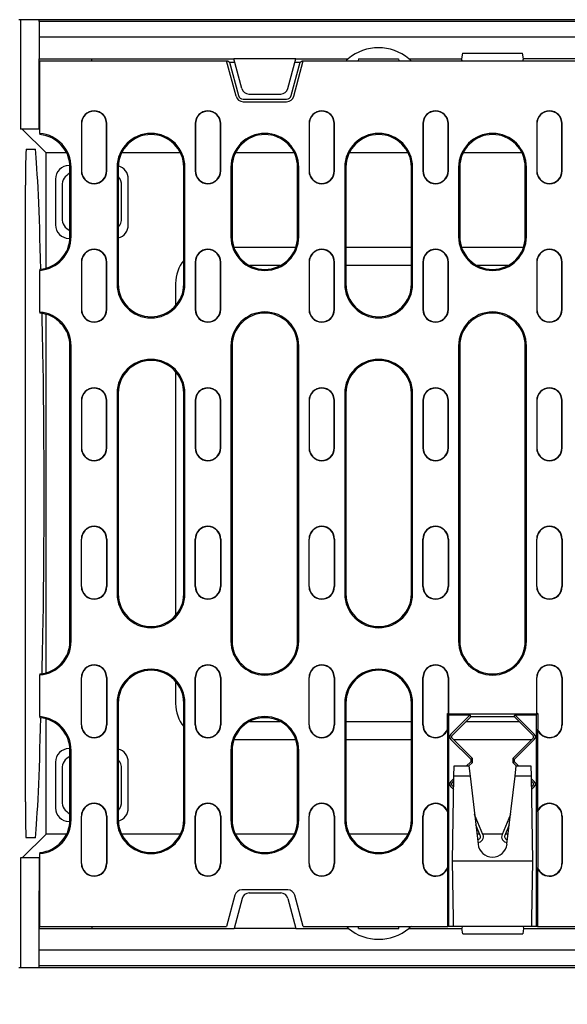
# Model space of a CAD drawing. Extents: x 4287 to 7257, y 870 to 2970.
# Drawn here: x 4841 to 4992, y 1279 to 1549 of the extents above; entities that cross this region are included whole.
import ezdxf

# ---------------------------------------------------------------- set-up
doc = ezdxf.new("R2010")
doc.units = 0
doc.header["$LTSCALE"] = 7
doc.header["$MEASUREMENT"] = 0
doc.layers.get('DEFPOINTS').update_dxf_attribs({"linetype": 'CONTINUOUS'})
for name, color, linetype in [('BEMASS', 3, 'CONTINUOUS'), ('DUENN-18', 94, 'CONTINUOUS'), ('SICHTBAR', 7, 'CONTINUOUS')]:
    doc.layers.add(name, color=color, linetype=linetype)
doc.styles.add('BEMSTIL', font='isocp3.shx', dxfattribs={"width": 0.8})
doc.dimstyles.new('BEMASS$0', dxfattribs={"dimscale": 7, "dimtxt": 3.5, "dimasz": 3.5, "dimexe": 2, "dimexo": 2, "dimgap": 1, "dimtad": 1, "dimdec": 0, "dimtxsty": 'BEMSTIL', "dimcen": 3, "dimclrd": 3, "dimclre": 3, "dimclrt": 4, "dimadec": 0, "dimazin": 0, "dimtfac": 0.875, "dimtdec": 0, "dimtmove": 0, "dimatfit": 0, "dimfxl": 1, "dimtolj": 1, "dimlwd": 25, "dimlwe": 25, "dimarcsym": 0})

# ---------------------------------------------------------------- blocks, each defined once
blk = doc.blocks.new('*D167')
at = {"layer": 'BEMASS', "color": 3, "linetype": 'ByBlock', "lineweight": 25, "transparency": 16777216}
for p, q in [((4846.78, 1275.19), (4846.78, 1202.88)), ((5345.82, 1275.69), (5345.82, 1202.88)), ((4871.28, 1216.88), (5321.32, 1216.88))]:
    blk.add_line(p, q, dxfattribs=at)
at = {"layer": 'BEMASS', "color": 3, "transparency": 16777216}
for points in [[(4871.28, 1220.96), (4871.28, 1212.8), (4846.78, 1216.88)], [(5321.32, 1220.96), (5321.32, 1212.8), (5345.82, 1216.88)]]:
    blk.add_solid(points, dxfattribs=at)
at = {"layer": 'DEFPOINTS', "color": 0, "transparency": 16777216}
for p in [(4846.78, 1289.19), (5345.82, 1289.69), (5345.82, 1216.88)]:
    blk.add_point(p, dxfattribs=at)
at = {"layer": 'BEMASS', "color": 4, "transparency": 16777216, "insert": (5096.3, 1236.13), "char_height": 24.5, "attachment_point": 5, "style": 'BEMSTIL'}
blk.add_mtext('\\A1;500', dxfattribs=at)
blk = doc.blocks.new('*D168')
at = {"layer": 'BEMASS', "color": 3, "linetype": 'ByBlock', "lineweight": 25, "transparency": 16777216}
for p, q in [((4766.28, 1275.19), (4766.28, 1202.88)), ((4846.78, 1275.19), (4846.78, 1202.88)), ((4790.78, 1216.88), (4822.28, 1216.88))]:
    blk.add_line(p, q, dxfattribs=at)
at = {"layer": 'BEMASS', "color": 3, "transparency": 16777216}
for points in [[(4790.78, 1220.96), (4790.78, 1212.8), (4766.28, 1216.88)], [(4822.28, 1220.96), (4822.28, 1212.8), (4846.78, 1216.88)]]:
    blk.add_solid(points, dxfattribs=at)
at = {"layer": 'DEFPOINTS', "color": 0, "transparency": 16777216}
for p in [(4766.28, 1289.19), (4846.78, 1289.19), (4846.78, 1216.88)]:
    blk.add_point(p, dxfattribs=at)
at = {"layer": 'BEMASS', "color": 4, "transparency": 16777216, "insert": (4806.53, 1236.13), "char_height": 24.5, "attachment_point": 5, "style": 'BEMSTIL'}
blk.add_mtext('\\A1;80', dxfattribs=at)

msp = doc.modelspace()

# ---------------------------------------------------------------- linework, layer by layer
at = {"layer": 'DUENN-18'}
for p, q in [((4847.03, 1517.98), (4847.03, 1537.94)), ((4847.03, 1537.94), (4898.25, 1537.94)), ((4900.86, 1528.18), (4898.25, 1537.94)), ((4898.25, 1537.94), (4898.57, 1537.94)), ((4898.57, 1537.94), (4899.09, 1537.55)), ((4899.09, 1537.55), (4901.55, 1528.36)), ((4916.01, 1528.36), (4918.47, 1537.55)), ((4916.69, 1528.18), (4919.31, 1537.94)), ((4918.47, 1537.55), (4918.99, 1537.94)), ((4918.99, 1537.94), (4919.31, 1537.94)), ((4919.31, 1537.94), (5273.25, 1537.94)), ((4902.8, 1527.4), (4914.76, 1527.4)), ((4902.8, 1526.69), (4914.76, 1526.69)), ((4858.4, 1520.69), (4858.4, 1507.69)), ((4858.48, 1520.69), (4858.48, 1507.69)), ((4865.33, 1507.69), (4865.33, 1520.69)), ((4865.4, 1507.69), (4865.4, 1520.69)), ((4889.65, 1520.69), (4889.65, 1507.69)), ((4889.73, 1520.69), (4889.73, 1507.69)), ((4896.58, 1507.69), (4896.58, 1520.69)), ((4896.65, 1507.69), (4896.65, 1520.69)), ((4920.9, 1520.69), (4920.9, 1507.69)), ((4920.98, 1520.69), (4920.98, 1507.69)), ((4927.83, 1507.69), (4927.83, 1520.69)), ((4927.9, 1507.69), (4927.9, 1520.69)), ((4952.15, 1520.69), (4952.15, 1507.69)), ((4952.23, 1520.69), (4952.23, 1507.69)), ((4959.08, 1507.69), (4959.08, 1520.69)), ((4959.15, 1507.69), (4959.15, 1520.69)), ((4983.4, 1520.69), (4983.4, 1507.69)), ((4983.48, 1520.69), (4983.48, 1507.69)), ((4990.33, 1507.69), (4990.33, 1520.69)), ((4990.4, 1507.69), (4990.4, 1520.69)), ((4847.03, 1517.98), (4847.03, 1517.66)), ((4855.28, 1489.69), (4855.28, 1508.69)), ((4855.59, 1489.69), (4855.59, 1508.69)), ((4868.22, 1508.69), (4868.22, 1476.69)), ((4868.53, 1508.69), (4868.53, 1476.69)), ((4886.53, 1476.69), (4886.53, 1508.69)), ((4886.84, 1476.69), (4886.84, 1508.69)), ((4899.47, 1508.69), (4899.47, 1489.69)), ((4899.78, 1508.69), (4899.78, 1489.69)), ((4917.78, 1489.69), (4917.78, 1508.69)), ((4918.09, 1489.69), (4918.09, 1508.69)), ((4930.72, 1508.69), (4930.72, 1476.69)), ((4931.03, 1508.69), (4931.03, 1476.69)), ((4949.03, 1476.69), (4949.03, 1508.69)), ((4949.34, 1476.69), (4949.34, 1508.69)), ((4961.97, 1508.69), (4961.97, 1489.69)), ((4962.28, 1508.69), (4962.28, 1489.69)), ((4980.28, 1489.69), (4980.28, 1508.69)), ((4980.59, 1489.69), (4980.59, 1508.69)), ((4847.03, 1480.72), (4847.03, 1480.41)), ((4847.03, 1468.98), (4847.03, 1480.41)), ((4858.4, 1482.69), (4858.4, 1469.69)), ((4858.48, 1482.69), (4858.48, 1469.69)), ((4865.33, 1469.69), (4865.33, 1482.69)), ((4865.4, 1469.69), (4865.4, 1482.69)), ((4889.65, 1482.69), (4889.65, 1469.69)), ((4889.73, 1482.69), (4889.73, 1469.69)), ((4896.58, 1469.69), (4896.58, 1482.69)), ((4896.65, 1469.69), (4896.65, 1482.69)), ((4920.9, 1482.69), (4920.9, 1469.69)), ((4920.98, 1482.69), (4920.98, 1469.69)), ((4927.83, 1469.69), (4927.83, 1482.69)), ((4927.9, 1469.69), (4927.9, 1482.69)), ((4952.15, 1482.69), (4952.15, 1469.69)), ((4952.23, 1482.69), (4952.23, 1469.69)), ((4959.08, 1469.69), (4959.08, 1482.69)), ((4959.15, 1469.69), (4959.15, 1482.69)), ((4983.4, 1482.69), (4983.4, 1469.69)), ((4983.48, 1482.69), (4983.48, 1469.69)), ((4990.33, 1469.69), (4990.33, 1482.69)), ((4990.4, 1469.69), (4990.4, 1482.69)), ((4847.03, 1468.98), (4847.03, 1468.66)), ((4855.28, 1378.69), (4855.28, 1459.69)), ((4855.59, 1378.69), (4855.59, 1459.69)), ((4899.47, 1459.69), (4899.47, 1378.69)), ((4899.78, 1459.69), (4899.78, 1378.69)), ((4917.78, 1378.69), (4917.78, 1459.69)), ((4918.09, 1378.69), (4918.09, 1459.69)), ((4961.97, 1459.69), (4961.97, 1378.69)), ((4962.28, 1459.69), (4962.28, 1378.69)), ((4980.28, 1378.69), (4980.28, 1459.69)), ((4980.59, 1378.69), (4980.59, 1459.69)), ((4884.28, 1452.65), (4884.28, 1385.74)), ((4868.22, 1446.69), (4868.22, 1391.69)), ((4868.53, 1446.69), (4868.53, 1391.69)), ((4886.53, 1391.69), (4886.53, 1446.69)), ((4886.84, 1391.69), (4886.84, 1446.69)), ((4930.72, 1446.69), (4930.72, 1391.69)), ((4931.03, 1446.69), (4931.03, 1391.69)), ((4949.03, 1391.69), (4949.03, 1446.69)), ((4949.34, 1391.69), (4949.34, 1446.69)), ((4858.4, 1444.69), (4858.4, 1431.69)), ((4858.48, 1444.69), (4858.48, 1431.69)), ((4865.33, 1431.69), (4865.33, 1444.69)), ((4865.4, 1431.69), (4865.4, 1444.69)), ((4889.65, 1444.69), (4889.65, 1431.69)), ((4889.73, 1444.69), (4889.73, 1431.69)), ((4896.58, 1431.69), (4896.58, 1444.69)), ((4896.65, 1431.69), (4896.65, 1444.69)), ((4920.9, 1444.69), (4920.9, 1431.69)), ((4920.98, 1444.69), (4920.98, 1431.69)), ((4927.83, 1431.69), (4927.83, 1444.69)), ((4927.9, 1431.69), (4927.9, 1444.69)), ((4952.15, 1444.69), (4952.15, 1431.69)), ((4952.23, 1444.69), (4952.23, 1431.69)), ((4959.08, 1431.69), (4959.08, 1444.69)), ((4959.15, 1431.69), (4959.15, 1444.69)), ((4983.4, 1444.69), (4983.4, 1431.69)), ((4983.48, 1444.69), (4983.48, 1431.69)), ((4990.33, 1431.69), (4990.33, 1444.69)), ((4990.4, 1431.69), (4990.4, 1444.69)), ((4858.4, 1393.69), (4858.4, 1406.69)), ((4858.48, 1393.69), (4858.48, 1406.69)), ((4865.33, 1406.69), (4865.33, 1393.69)), ((4865.4, 1406.69), (4865.4, 1393.69)), ((4889.65, 1393.69), (4889.65, 1406.69)), ((4889.73, 1393.69), (4889.73, 1406.69)), ((4896.58, 1406.69), (4896.58, 1393.69)), ((4896.65, 1406.69), (4896.65, 1393.69)), ((4920.9, 1393.69), (4920.9, 1406.69)), ((4920.98, 1393.69), (4920.98, 1406.69)), ((4927.83, 1406.69), (4927.83, 1393.69)), ((4927.9, 1406.69), (4927.9, 1393.69)), ((4952.15, 1393.69), (4952.15, 1406.69)), ((4952.23, 1393.69), (4952.23, 1406.69)), ((4959.08, 1406.69), (4959.08, 1393.69)), ((4959.15, 1406.69), (4959.15, 1393.69)), ((4983.4, 1393.69), (4983.4, 1406.69)), ((4983.48, 1393.69), (4983.48, 1406.69)), ((4990.33, 1406.69), (4990.33, 1393.69)), ((4990.4, 1406.69), (4990.4, 1393.69)), ((4847.03, 1369.72), (4847.03, 1369.41)), ((4847.03, 1357.98), (4847.03, 1369.41)), ((4858.4, 1355.69), (4858.4, 1368.69)), ((4858.48, 1355.69), (4858.48, 1368.69)), ((4865.33, 1368.69), (4865.33, 1355.69)), ((4865.4, 1368.69), (4865.4, 1355.69)), ((4884.28, 1367.65), (4884.28, 1361.54)), ((4889.65, 1355.69), (4889.65, 1368.69)), ((4889.73, 1355.69), (4889.73, 1368.69)), ((4896.58, 1368.69), (4896.58, 1355.69)), ((4896.65, 1368.69), (4896.65, 1355.69)), ((4920.9, 1355.69), (4920.9, 1368.69)), ((4920.98, 1355.69), (4920.98, 1368.69)), ((4927.83, 1368.69), (4927.83, 1355.69)), ((4927.9, 1368.69), (4927.9, 1355.69)), ((4952.15, 1355.69), (4952.15, 1368.69)), ((4952.23, 1355.69), (4952.23, 1368.69)), ((4959.08, 1368.69), (4959.08, 1358.84)), ((4959.15, 1368.69), (4959.15, 1358.76)), ((4983.4, 1358.76), (4983.4, 1368.69)), ((4983.48, 1358.84), (4983.48, 1368.69)), ((4990.33, 1368.69), (4990.33, 1355.69)), ((4990.4, 1368.69), (4990.4, 1355.69)), ((4868.22, 1361.69), (4868.22, 1329.69)), ((4868.53, 1361.69), (4868.53, 1329.69)), ((4886.53, 1329.69), (4886.53, 1361.69)), ((4886.84, 1329.69), (4886.84, 1361.69)), ((4930.72, 1361.69), (4930.72, 1329.69)), ((4931.03, 1361.69), (4931.03, 1329.69)), ((4949.03, 1329.69), (4949.03, 1361.69)), ((4949.34, 1329.69), (4949.34, 1361.69)), ((4958.89, 1358.84), (4959.08, 1358.84)), ((4958.89, 1354.57), (4958.89, 1358.84)), ((4958.89, 1358.84), (4959.28, 1358.44)), ((4959.15, 1358.76), (4959.08, 1358.84)), ((4983.67, 1358.84), (4983.28, 1358.44)), ((4983.48, 1358.84), (4983.4, 1358.76)), ((4983.48, 1358.84), (4983.67, 1358.84)), ((4983.67, 1358.84), (4983.67, 1354.57)), ((4847.03, 1357.98), (4847.03, 1357.66)), ((4959.15, 1358.76), (4983.4, 1358.76)), ((4959.28, 1358.44), (4965.12, 1358.44)), ((4959.28, 1300.44), (4959.28, 1358.44)), ((4965.12, 1358.44), (4959.82, 1353.15)), ((4960.16, 1352.82), (4965.28, 1357.94)), ((4965.32, 1357.96), (4965.12, 1358.44)), ((4965.32, 1357.96), (4965.28, 1357.94)), ((4977.24, 1357.96), (4965.32, 1357.96)), ((4977.24, 1357.96), (4977.44, 1358.44)), ((4977.28, 1357.94), (4977.24, 1357.96)), ((4977.28, 1357.94), (4982.4, 1352.82)), ((4977.44, 1358.44), (4983.28, 1358.44)), ((4982.74, 1353.15), (4977.44, 1358.44)), ((4983.28, 1358.44), (4983.28, 1300.44)), ((4958.97, 1331.83), (4958.97, 1354.56)), ((4983.59, 1354.56), (4983.59, 1331.83)), ((4959.82, 1351.74), (4965.28, 1346.28)), ((4965.75, 1346.47), (4960.16, 1352.07)), ((4982.4, 1352.07), (4976.81, 1346.47)), ((4977.28, 1346.28), (4982.74, 1351.74)), ((4855.28, 1329.69), (4855.28, 1348.69)), ((4855.59, 1329.69), (4855.59, 1348.69)), ((4899.47, 1348.69), (4899.47, 1329.69)), ((4899.78, 1348.69), (4899.78, 1329.69)), ((4917.78, 1329.69), (4917.78, 1348.69)), ((4918.09, 1329.69), (4918.09, 1348.69)), ((4965.28, 1345.61), (4964.12, 1344.44)), ((4964.78, 1344.44), (4965.75, 1345.41)), ((4965.75, 1346.47), (4965.28, 1346.28)), ((4965.28, 1346.28), (4965.28, 1345.61)), ((4965.75, 1345.41), (4965.28, 1345.61)), ((4965.75, 1345.41), (4965.75, 1346.47)), ((4976.81, 1346.47), (4977.28, 1346.28)), ((4976.81, 1346.47), (4976.81, 1345.41)), ((4976.81, 1345.41), (4977.28, 1345.61)), ((4976.81, 1345.41), (4977.78, 1344.44)), ((4977.28, 1345.61), (4977.28, 1346.28)), ((4978.44, 1344.44), (4977.28, 1345.61)), ((4960.68, 1341.64), (4960.73, 1344.44)), ((4960.73, 1344.44), (4964.78, 1344.44)), ((4964.78, 1344.44), (4965.11, 1341.64)), ((4977.45, 1341.64), (4977.78, 1344.44)), ((4977.78, 1344.44), (4981.83, 1344.44)), ((4981.83, 1344.44), (4981.87, 1341.64)), ((4960.67, 1341), (4959.82, 1340.15)), ((4960.16, 1339.82), (4960.66, 1340.32)), ((4960.28, 1318.44), (4960.68, 1341.64)), ((4965.11, 1341.64), (4960.68, 1341.64)), ((4965.11, 1341.64), (4967.31, 1322.98)), ((4975.25, 1322.98), (4977.45, 1341.64)), ((4981.87, 1341.64), (4977.45, 1341.64)), ((4981.87, 1341.64), (4982.28, 1318.44)), ((4982.74, 1340.15), (4981.89, 1341)), ((4981.9, 1340.32), (4982.4, 1339.82)), ((4959.82, 1338.74), (4960.62, 1337.94)), ((4960.63, 1338.59), (4960.16, 1339.07)), ((4960.62, 1338.12), (4960.32, 1338.28)), ((4982.4, 1339.07), (4981.93, 1338.59)), ((4981.94, 1337.94), (4982.74, 1338.74)), ((4982.24, 1338.28), (4981.94, 1338.12)), ((4858.4, 1317.69), (4858.4, 1330.69)), ((4858.48, 1317.69), (4858.48, 1330.69)), ((4865.33, 1330.69), (4865.33, 1317.69)), ((4865.4, 1330.69), (4865.4, 1317.69)), ((4889.65, 1317.69), (4889.65, 1330.69)), ((4889.73, 1317.69), (4889.73, 1330.69)), ((4896.58, 1330.69), (4896.58, 1317.69)), ((4896.65, 1330.69), (4896.65, 1317.69)), ((4920.9, 1317.69), (4920.9, 1330.69)), ((4920.98, 1317.69), (4920.98, 1330.69)), ((4927.83, 1330.69), (4927.83, 1317.69)), ((4927.9, 1330.69), (4927.9, 1317.69)), ((4952.15, 1317.69), (4952.15, 1330.69)), ((4952.23, 1317.69), (4952.23, 1330.69)), ((4958.89, 1331.82), (4958.89, 1316.57)), ((4968.65, 1325.67), (4966.35, 1331.09)), ((4976.21, 1331.09), (4973.91, 1325.67)), ((4983.67, 1331.82), (4983.67, 1316.57)), ((4990.33, 1330.69), (4990.33, 1317.69)), ((4990.4, 1330.69), (4990.4, 1317.69)), ((4967.92, 1325.36), (4966.69, 1328.25)), ((4975.87, 1328.25), (4974.64, 1325.36)), ((4847.03, 1300.44), (4847.03, 1320.41)), ((4960.28, 1318.44), (4982.28, 1318.44)), ((4960.56, 1302.41), (4960.28, 1318.44)), ((4982.28, 1318.44), (4982, 1302.41)), ((4958.89, 1316.57), (4958.97, 1316.56)), ((4958.97, 1300.44), (4958.97, 1316.56)), ((4983.59, 1316.56), (4983.67, 1316.57)), ((4983.59, 1316.56), (4983.59, 1300.44)), ((4915.06, 1310.44), (4902.49, 1310.44)), ((4900.56, 1308.96), (4898.28, 1300.44)), ((4919.28, 1300.44), (4917, 1308.96)), ((4847.03, 1300.44), (4898.28, 1300.44)), ((4919.28, 1300.44), (4958.97, 1300.44)), ((4959.28, 1300.44), (4958.97, 1300.44)), ((4960.59, 1300.44), (4959.28, 1300.44)), ((4981.97, 1300.44), (4960.59, 1300.44)), ((4962.97, 1300.44), (4962.82, 1299.89)), ((4979.67, 1300.44), (4979.82, 1299.89)), ((4983.28, 1300.44), (4981.97, 1300.44)), ((4983.59, 1300.44), (4983.28, 1300.44)), ((4983.59, 1300.44), (5208.97, 1300.44))]:
    msp.add_line(p, q, dxfattribs=at)
at = {"layer": 'DUENN-18', "flags": 128}
for points in [[(4960.59, 1300.44), (4960.59, 1300.48), (4960.59, 1300.59), (4960.59, 1300.77), (4960.58, 1301.02), (4960.58, 1301.31), (4960.57, 1301.65), (4960.57, 1302.02), (4960.56, 1302.41)], [(4982, 1302.41), (4981.99, 1302.02), (4981.99, 1301.65), (4981.98, 1301.31), (4981.98, 1301.02), (4981.97, 1300.77), (4981.97, 1300.59), (4981.97, 1300.48), (4981.97, 1300.44)]]:
    msp.add_lwpolyline(points, dxfattribs=at)
at = {"layer": 'DUENN-18'}
for centre, radius, start, end in [((4902.8, 1528.69), 2, 195, 270), ((4902.8, 1528.69), 1.29, 195, 270), ((4914.76, 1528.69), 1.29, 270, 345), ((4914.76, 1528.69), 2, 270, 345), ((4861.9, 1520.69), 3.5, 0, 180), ((4861.9, 1520.69), 3.42, 0, 180), ((4893.15, 1520.69), 3.5, 0, 180), ((4893.15, 1520.69), 3.42, 0, 180), ((4924.4, 1520.69), 3.5, 0, 180), ((4924.4, 1520.69), 3.42, 0, 180), ((4955.65, 1520.69), 3.5, 0, 180), ((4955.65, 1520.69), 3.42, 0, 180), ((4986.9, 1520.69), 3.5, 0, 180), ((4986.9, 1520.69), 3.42, 0, 180), ((4846.28, 1508.69), 9.31, 0, 85.3815), ((4846.28, 1508.69), 9, 0, 85.2198), ((4877.53, 1508.69), 9.31, 0, 180), ((4877.53, 1508.69), 9, 0, 180), ((4908.78, 1508.69), 9.31, 0, 180), ((4908.78, 1508.69), 9, 0, 180), ((4940.03, 1508.69), 9.31, 0, 180), ((4940.03, 1508.69), 9, 0, 180), ((4971.28, 1508.69), 9.31, 0, 180), ((4971.28, 1508.69), 9, 0, 180), ((4861.9, 1507.69), 3.5, 180, 0), ((4861.9, 1507.69), 3.42, 180, 0), ((4893.15, 1507.69), 3.5, 180, 0), ((4893.15, 1507.69), 3.42, 180, 0), ((4924.4, 1507.69), 3.5, 180, 0), ((4924.4, 1507.69), 3.42, 180, 0), ((4955.65, 1507.69), 3.5, 180, 0), ((4955.65, 1507.69), 3.42, 180, 0), ((4986.9, 1507.69), 3.5, 180, 0), ((4986.9, 1507.69), 3.42, 180, 0), ((4846.28, 1489.69), 9.31, 274.6185, 0), ((4846.28, 1489.69), 9, 274.7802, 0), ((4908.78, 1489.69), 9.31, 180, 0), ((4908.78, 1489.69), 9, 180, 0), ((4971.28, 1489.69), 9.31, 180, 0), ((4971.28, 1489.69), 9, 180, 0), ((4861.9, 1482.69), 3.5, 0, 180), ((4861.9, 1482.69), 3.42, 0, 180), ((4893.15, 1482.69), 3.5, 0, 180), ((4893.15, 1482.69), 3.42, 0, 180), ((4924.4, 1482.69), 3.5, 0, 180), ((4924.4, 1482.69), 3.42, 0, 180), ((4955.65, 1482.69), 3.5, 0, 180), ((4955.65, 1482.69), 3.42, 0, 180), ((4986.9, 1482.69), 3.5, 0, 180), ((4986.9, 1482.69), 3.42, 0, 180), ((4877.53, 1476.69), 9.31, 180, 0), ((4877.53, 1476.69), 9, 180, 0), ((4940.03, 1476.69), 9.31, 180, 0), ((4940.03, 1476.69), 9, 180, 0), ((4861.9, 1469.69), 3.5, 180, 0), ((4861.9, 1469.69), 3.42, 180, 0), ((4893.15, 1469.69), 3.5, 180, 0), ((4893.15, 1469.69), 3.42, 180, 0), ((4924.4, 1469.69), 3.5, 180, 0), ((4924.4, 1469.69), 3.42, 180, 0), ((4955.65, 1469.69), 3.5, 180, 0), ((4955.65, 1469.69), 3.42, 180, 0), ((4986.9, 1469.69), 3.5, 180, 0), ((4986.9, 1469.69), 3.42, 180, 0), ((4846.28, 1459.69), 9.31, 0, 85.3815), ((4846.28, 1459.69), 9, 0, 85.2198), ((4908.78, 1459.69), 9.31, 0, 180), ((4908.78, 1459.69), 9, 0, 180), ((4971.28, 1459.69), 9.31, 0, 180), ((4971.28, 1459.69), 9, 0, 180), ((4877.53, 1446.69), 9.31, 0, 180), ((4877.53, 1446.69), 9, 0, 180), ((4940.03, 1446.69), 9.31, 0, 180), ((4940.03, 1446.69), 9, 0, 180), ((4861.9, 1444.69), 3.5, 0, 180), ((4861.9, 1444.69), 3.42, 0, 180), ((4893.15, 1444.69), 3.5, 0, 180), ((4893.15, 1444.69), 3.42, 0, 180), ((4924.4, 1444.69), 3.5, 0, 180), ((4924.4, 1444.69), 3.42, 0, 180), ((4955.65, 1444.69), 3.5, 0, 180), ((4955.65, 1444.69), 3.42, 0, 180), ((4986.9, 1444.69), 3.5, 0, 180), ((4986.9, 1444.69), 3.42, 0, 180), ((4861.9, 1431.69), 3.5, 180, 0), ((4861.9, 1431.69), 3.42, 180, 0), ((4893.15, 1431.69), 3.5, 180, 0), ((4893.15, 1431.69), 3.42, 180, 0), ((4924.4, 1431.69), 3.5, 180, 0), ((4924.4, 1431.69), 3.42, 180, 0), ((4955.65, 1431.69), 3.5, 180, 0), ((4955.65, 1431.69), 3.42, 180, 0), ((4986.9, 1431.69), 3.5, 180, 0), ((4986.9, 1431.69), 3.42, 180, 0), ((4861.9, 1406.69), 3.5, 0, 180), ((4893.15, 1406.69), 3.5, 0, 180), ((4924.4, 1406.69), 3.5, 0, 180), ((4955.65, 1406.69), 3.5, 0, 180), ((4986.9, 1406.69), 3.5, 0, 180), ((4861.9, 1406.69), 3.42, 0, 180), ((4893.15, 1406.69), 3.42, 0, 180), ((4924.4, 1406.69), 3.42, 0, 180), ((4955.65, 1406.69), 3.42, 0, 180), ((4986.9, 1406.69), 3.42, 0, 180), ((4861.9, 1393.69), 3.5, 180, 0), ((4861.9, 1393.69), 3.42, 180, 0), ((4877.53, 1391.69), 9.31, 180, 0), ((4877.53, 1391.69), 9, 180, 0), ((4893.15, 1393.69), 3.5, 180, 0), ((4893.15, 1393.69), 3.42, 180, 0), ((4924.4, 1393.69), 3.5, 180, 0), ((4924.4, 1393.69), 3.42, 180, 0), ((4940.03, 1391.69), 9.31, 180, 0), ((4940.03, 1391.69), 9, 180, 0), ((4955.65, 1393.69), 3.5, 180, 0), ((4955.65, 1393.69), 3.42, 180, 0), ((4986.9, 1393.69), 3.5, 180, 0), ((4986.9, 1393.69), 3.42, 180, 0), ((4846.28, 1378.69), 9.31, 274.6185, 0), ((4846.28, 1378.69), 9, 274.7802, 0), ((4908.78, 1378.69), 9.31, 180, 0), ((4908.78, 1378.69), 9, 180, 0), ((4971.28, 1378.69), 9.31, 180, 0), ((4971.28, 1378.69), 9, 180, 0), ((4861.9, 1368.69), 3.5, 0, 180), ((4861.9, 1368.69), 3.42, 0, 180), ((4877.53, 1361.69), 9.31, 0, 180), ((4877.53, 1361.69), 9, 0, 180), ((4893.15, 1368.69), 3.5, 0, 180), ((4893.15, 1368.69), 3.42, 0, 180), ((4924.4, 1368.69), 3.5, 0, 180), ((4924.4, 1368.69), 3.42, 0, 180), ((4940.03, 1361.69), 9.31, 0, 180), ((4940.03, 1361.69), 9, 0, 180), ((4955.65, 1368.69), 3.5, 0, 180), ((4955.65, 1368.69), 3.42, 0, 180), ((4986.9, 1368.69), 3.5, 0, 180), ((4986.9, 1368.69), 3.42, 0, 180), ((4846.28, 1348.69), 9.31, 0, 85.3815), ((4846.28, 1348.69), 9, 0, 85.2198), ((4908.78, 1348.69), 9.31, 0, 180), ((4908.78, 1348.69), 9, 0, 180), ((4861.9, 1355.69), 3.5, 180, 0), ((4861.9, 1355.69), 3.42, 180, 0), ((4893.15, 1355.69), 3.5, 180, 0), ((4893.15, 1355.69), 3.42, 180, 0), ((4924.4, 1355.69), 3.5, 180, 0), ((4924.4, 1355.69), 3.42, 180, 0), ((4955.65, 1355.69), 3.5, 180, 341.0624), ((4955.65, 1355.69), 3.42, 180, 340.844), ((4986.9, 1355.69), 3.5, 198.9376, 0), ((4986.9, 1355.69), 3.42, 199.156, 0), ((4960.53, 1352.44), 1, 135, 225), ((4960.53, 1352.44), 0.528, 135, 225), ((4982.03, 1352.44), 0.528, 315, 45), ((4982.03, 1352.44), 1, 315, 45), ((4960.53, 1339.44), 1, 135, 225), ((4982.03, 1339.44), 1, 315, 45), ((4960.53, 1339.44), 0.528, 135, 225), ((4982.03, 1339.44), 0.528, 315, 45), ((4861.9, 1330.69), 3.5, 0, 180), ((4861.9, 1330.69), 3.42, 0, 180), ((4893.15, 1330.69), 3.5, 0, 180), ((4893.15, 1330.69), 3.42, 0, 180), ((4924.4, 1330.69), 3.5, 0, 180), ((4924.4, 1330.69), 3.42, 0, 180), ((4955.65, 1330.69), 3.5, 18.9376, 180), ((4955.65, 1330.69), 3.42, 19.156, 180), ((4986.9, 1330.69), 3.5, 0, 161.0624), ((4986.9, 1330.69), 3.42, 0, 160.844), ((4846.28, 1329.69), 9.31, 274.6185, 0), ((4846.28, 1329.69), 9, 274.7802, 0), ((4877.53, 1329.69), 9.31, 180, 0), ((4877.53, 1329.69), 9, 180, 0), ((4908.78, 1329.69), 9.31, 180, 0), ((4908.78, 1329.69), 9, 180, 0), ((4940.03, 1329.69), 9.31, 180, 0), ((4940.03, 1329.69), 9, 180, 0), ((4967.18, 1325.04), 0.8, 270, 23), ((4967.18, 1325.04), 1.6, 272.5866, 23), ((4975.38, 1325.04), 1.6, 157, 267.4134), ((4975.38, 1325.04), 0.8, 157, 270), ((4971.28, 1323.44), 4, 186.7146, 353.2854), ((4861.9, 1317.69), 3.5, 180, 0), ((4861.9, 1317.69), 3.42, 180, 0), ((4893.15, 1317.69), 3.5, 180, 0), ((4893.15, 1317.69), 3.42, 180, 0), ((4924.4, 1317.69), 3.5, 180, 0), ((4924.4, 1317.69), 3.42, 180, 0), ((4955.65, 1317.69), 3.5, 180, 341.0624), ((4955.65, 1317.69), 3.42, 180, 340.844), ((4986.9, 1317.69), 3.5, 198.9376, 0), ((4986.9, 1317.69), 3.42, 199.156, 0), ((4902.49, 1308.44), 2, 90, 165), ((4915.06, 1308.44), 2, 15, 90)]:
    msp.add_arc(centre, radius, start, end, dxfattribs=at)
at = {"layer": 'SICHTBAR', "color": 7, "linetype": 'Continuous', "lineweight": 30}
for p, q in [((4841.66, 1549.19), (4841.28, 1549.19)), ((4841.66, 1549.19), (4841.66, 1519.19)), ((4846.78, 1549.19), (4841.66, 1549.19)), ((4846.78, 1548.69), (4846.78, 1549.19)), ((5345.78, 1549.19), (4846.78, 1549.19)), ((5345.78, 1548.69), (4846.78, 1548.69)), ((4846.78, 1548.69), (4846.78, 1544.39)), ((4846.78, 1544.39), (4846.78, 1538.49)), ((5345.78, 1544.39), (4846.78, 1544.39)), ((4963.04, 1539.99), (4962.78, 1538.49)), ((4963.04, 1539.99), (4979.52, 1539.99)), ((4979.78, 1538.49), (4979.52, 1539.99)), ((4846.78, 1538.49), (4900.28, 1538.49)), ((4846.78, 1519.19), (4846.78, 1538.49)), ((4861.25, 1537.94), (4861.28, 1538.49)), ((4899.09, 1537.55), (4900.53, 1537.55)), ((4917.28, 1538.49), (4900.28, 1538.49)), ((4902.48, 1530.28), (4900.28, 1538.49)), ((4915.08, 1530.28), (4917.28, 1538.49)), ((4917.03, 1537.55), (4918.47, 1537.55)), ((4917.28, 1538.49), (4931.67, 1538.49)), ((4934.48, 1538.49), (4934.43, 1537.94)), ((4934.48, 1538.49), (4945.48, 1538.49)), ((4945.48, 1538.49), (4945.53, 1537.94)), ((4948.29, 1538.49), (4962.78, 1538.49)), ((4962.93, 1537.94), (4962.78, 1538.49)), ((4979.63, 1537.94), (4979.78, 1538.49)), ((5212.78, 1538.49), (4979.78, 1538.49)), ((4904.41, 1528.79), (4913.15, 1528.79)), ((4846.78, 1519.19), (4841.66, 1519.19)), ((4842.15, 1519.19), (4848.7, 1512.65)), ((4846.78, 1519.19), (4847.03, 1519.19)), ((4843.24, 1513.69), (4845.84, 1513.69)), ((4848.7, 1481.02), (4848.7, 1512.65)), ((4854.36, 1512.65), (4848.7, 1512.65)), ((4885.61, 1512.65), (4869.45, 1512.65)), ((4916.86, 1512.65), (4900.7, 1512.65)), ((4948.11, 1512.65), (4931.95, 1512.65)), ((4979.36, 1512.65), (4963.2, 1512.65)), ((4855.27, 1509.19), (4855.04, 1509.19)), ((4851.28, 1505.43), (4851.28, 1492.95)), ((4871.28, 1492.95), (4871.28, 1505.43)), ((4843.06, 1334.61), (4843.06, 1503.78)), ((4853.1, 1503.61), (4853.1, 1494.77)), ((4869.46, 1494.77), (4869.46, 1503.61)), ((4855.04, 1489.19), (4855.27, 1489.19)), ((4917.27, 1486.69), (4900.29, 1486.69)), ((4949.03, 1486.69), (4931.03, 1486.69)), ((4979.77, 1486.69), (4962.79, 1486.69)), ((4913.02, 1481.76), (4904.54, 1481.76)), ((4949.03, 1481.76), (4931.03, 1481.76)), ((4975.52, 1481.76), (4967.04, 1481.76)), ((4884.28, 1476.85), (4884.28, 1470.74)), ((4848.7, 1370.02), (4848.7, 1468.36)), ((4848.7, 1325.74), (4848.7, 1357.36)), ((4904.54, 1356.63), (4913.02, 1356.63)), ((4931.03, 1356.63), (4949.03, 1356.63)), ((4963.97, 1356.63), (4978.59, 1356.63)), ((4958.89, 1354.57), (4958.97, 1354.56)), ((4983.59, 1354.56), (4983.67, 1354.57)), ((4900.29, 1351.69), (4917.27, 1351.69)), ((4931.03, 1351.69), (4949.03, 1351.69)), ((4960.53, 1351.69), (4982.03, 1351.69)), ((4855.27, 1349.19), (4855.04, 1349.19)), ((4851.28, 1345.43), (4851.28, 1332.95)), ((4871.28, 1332.95), (4871.28, 1345.43)), ((4853.1, 1343.61), (4853.1, 1334.77)), ((4869.46, 1334.77), (4869.46, 1343.61)), ((4958.97, 1331.83), (4958.89, 1331.82)), ((4983.67, 1331.82), (4983.59, 1331.83)), ((4855.04, 1329.19), (4855.27, 1329.19)), ((4842.15, 1319.19), (4848.7, 1325.74)), ((4845.84, 1324.69), (4843.24, 1324.69)), ((4854.36, 1325.74), (4848.7, 1325.74)), ((4885.61, 1325.74), (4869.45, 1325.74)), ((4916.86, 1325.74), (4900.7, 1325.74)), ((4948.11, 1325.74), (4931.95, 1325.74)), ((4967.75, 1325.74), (4966.98, 1325.74)), ((4967.16, 1324.24), (4967.18, 1324.24)), ((4973.94, 1325.74), (4968.62, 1325.74)), ((4975.58, 1325.74), (4974.81, 1325.74)), ((4975.38, 1324.24), (4975.4, 1324.24)), ((4841.66, 1319.19), (4841.66, 1289.19)), ((4846.82, 1319.19), (4841.66, 1319.19)), ((4846.82, 1319.19), (4847.03, 1319.19)), ((4846.82, 1319.19), (4846.82, 1299.89)), ((4847.03, 1320.72), (4847.03, 1320.41)), ((4846.78, 1310.19), (4846.82, 1310.19)), ((4846.78, 1289.19), (4846.78, 1310.19)), ((4902.52, 1308.11), (4900.32, 1299.89)), ((4904.45, 1309.59), (4913.19, 1309.59)), ((4915.12, 1308.11), (4917.32, 1299.89)), ((4846.78, 1303.69), (4846.82, 1303.69)), ((4846.82, 1293.99), (4846.82, 1299.89)), ((4846.82, 1299.89), (4900.32, 1299.89)), ((4861.29, 1300.44), (4861.32, 1299.89)), ((4917.32, 1299.89), (4900.32, 1299.89)), ((4917.32, 1299.89), (4931.71, 1299.89)), ((4934.52, 1299.89), (4934.47, 1300.44)), ((4934.52, 1299.89), (4945.52, 1299.89)), ((4945.52, 1299.89), (4945.57, 1300.44)), ((4948.33, 1299.89), (4962.82, 1299.89)), ((4963.09, 1298.39), (4962.82, 1299.89)), ((4979.82, 1299.89), (4979.56, 1298.39)), ((4979.82, 1299.89), (5212.82, 1299.89)), ((4963.09, 1298.39), (4979.56, 1298.39)), ((4846.82, 1293.99), (5345.82, 1293.99)), ((4846.82, 1289.69), (4846.82, 1293.99)), ((4841.28, 1289.19), (4841.66, 1289.19)), ((4841.66, 1289.19), (4846.78, 1289.19)), ((4846.78, 1289.19), (5345.78, 1289.19)), ((4846.82, 1289.69), (5345.82, 1289.69))]:
    msp.add_line(p, q, dxfattribs=at)
for centre, radius, start, end in [((4939.98, 1528.49), 13, 50.2849, 129.7151), ((4904.41, 1530.79), 2, 195, 270), ((4913.15, 1530.79), 2, 270, 345), ((4982.29, 1506.27), 139.25, 176.9425, 181.0232), ((4904.45, 1307.59), 2, 90, 165), ((4913.19, 1307.59), 2, 15, 90), ((4940.02, 1309.89), 13, 230.2849, 309.7151)]:
    msp.add_arc(centre, radius, start, end, dxfattribs=at)
for centre, major_axis, ratio, start_param, end_param in [((4845.01, 1268.19), (0, 250), 0.017455, 5.728823, 6.093163), ((4855.54, 1504.94), (-3.18, 3.18), 0.889126, 5.55641, 7.00996), ((4867.02, 1504.94), (3.18, 3.18), 0.889126, 5.55641, 6.763477), ((4857.36, 1503.12), (-3.18, 3.18), 0.889126, 5.948769, 7.00996), ((4865.2, 1503.12), (3.18, 3.18), 0.889126, 5.55641, 6.230162), ((4857.36, 1495.27), (-3.18, -3.18), 0.889126, 5.55641, 6.617601), ((4865.2, 1495.27), (3.18, -3.18), 0.889126, 0.053024, 0.726775), ((4855.54, 1493.45), (-3.18, -3.18), 0.889126, 5.55641, 7.00996), ((4867.02, 1493.45), (3.18, -3.18), 0.889126, 5.800967, 7.00996), ((4894.43, 1476.54), (7.29, -7.29), 0.970288, 3.233258, 3.911912), ((4845.01, 1268.19), (0, 250), 0.017455, 5.568062, 5.642352), ((4847.3, 1419.19), (0, 50), 0.017455, 3.856716, 5.568062), ((4845.01, 1570.19), (0, 250), 0.017455, 3.782426, 3.856716), ((4894.43, 1361.85), (7.29, 7.29), 0.970288, 2.371274, 3.049928), ((4845.01, 1570.19), (0, 250), 0.017455, 3.331615, 3.695954), ((4855.54, 1344.94), (-3.18, 3.18), 0.889126, 5.55641, 7.00996), ((4867.02, 1344.94), (3.18, 3.18), 0.889126, 5.55641, 6.765403), ((4857.36, 1343.12), (-3.18, 3.18), 0.889126, 5.948769, 7.00996), ((4865.2, 1343.12), (3.18, 3.18), 0.889126, 5.55641, 6.230162), ((4843.24, 1334.71), (0, 10.01), 0.017754, 1.580786, 3.141596), ((4857.36, 1335.27), (-3.18, -3.18), 0.889126, 5.55641, 6.617601), ((4865.2, 1335.27), (3.18, -3.18), 0.889126, 0.053024, 0.726775), ((4855.54, 1333.45), (-3.18, -3.18), 0.889126, 5.55641, 7.00996), ((4867.02, 1333.45), (3.18, -3.18), 0.889126, 5.802893, 7.00996)]:
    msp.add_ellipse(centre, major_axis=major_axis, ratio=ratio, start_param=start_param, end_param=end_param, dxfattribs=at)
for points, knots in [([(4931.67, 1538.49), (4931.67, 1538.49), (4931.65, 1538.47), (4931.52, 1538.37), (4931.32, 1538.2), (4931.15, 1538.03), (4931.06, 1537.94)], [0, 0, 0, 0, 0.1985, 0.395642, 0.698068, 1, 1, 1, 1]), ([(4948.91, 1537.94), (4948.9, 1537.95), (4948.78, 1538.07), (4948.59, 1538.23), (4948.39, 1538.4), (4948.3, 1538.48), (4948.29, 1538.49), (4948.29, 1538.49)], [0, 0, 0, 0, 0.021758, 0.406095, 0.660394, 0.856207, 1, 1, 1, 1]), ([(4931.71, 1299.89), (4931.71, 1299.9), (4931.69, 1299.91), (4931.56, 1300.02), (4931.37, 1300.19), (4931.19, 1300.36), (4931.1, 1300.44)], [0, 0, 0, 0, 0.198501, 0.395644, 0.698068, 1, 1, 1, 1]), ([(4948.95, 1300.44), (4948.94, 1300.44), (4948.82, 1300.32), (4948.63, 1300.15), (4948.44, 1299.98), (4948.34, 1299.91), (4948.33, 1299.9), (4948.33, 1299.89)], [0, 0, 0, 0, 0.021758, 0.406097, 0.660391, 0.856205, 1, 1, 1, 1])]:
    msp.add_open_spline(points, degree=3, knots=knots, dxfattribs=at)

# ---------------------------------------------------------------- dimensions: what is measured, and where the dimension line sits
at = {"layer": 'BEMASS'}
for base, p1, p2, text, picture, middle in [((4846.78, 1216.88), (4766.28, 1289.19), (4846.78, 1289.19), '80', '*D168', (4806.53, 1236.13)), ((5345.82, 1216.88), (4846.78, 1289.19), (5345.82, 1289.69), '500', '*D167', (5096.3, 1236.13))]:
    dim = msp.add_linear_dim(base=base, p1=p1, p2=p2, text=text, dimstyle='BEMASS$0', override={"dimarcsym": 1}, dxfattribs=at)
    dim.commit()
    dim.dimension.update_dxf_attribs({"geometry": picture, "text_midpoint": middle})

doc.saveas('drawing.dxf')
